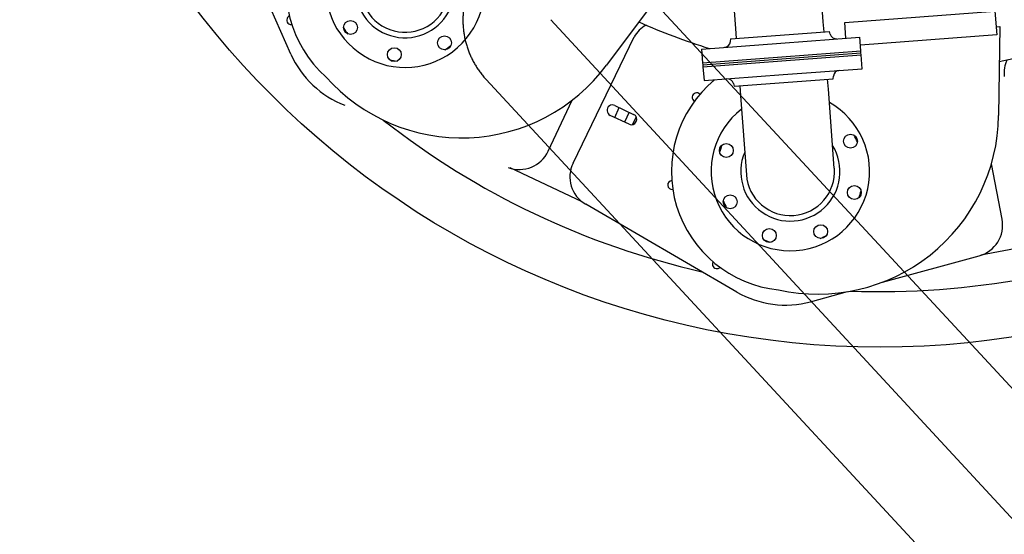
# Model space of a CAD drawing. Extents: x 46250000 to 46850000, y 227749517 to 228150000.
# Drawn here: x 46646516 to 46648093, y 227914520 to 227915345 of the extents above; entities that cross this region are included whole.
import ezdxf

# ---------------------------------------------------------------- set-up
doc = ezdxf.new("R2010")
doc.units = 0
doc.header["$LTSCALE"] = 20000
doc.header["$MEASUREMENT"] = 0
doc.linetypes.add('CENTRO1', pattern=[3, 2.5, -0.25, 0, -0.25])
doc.linetypes.add('TRACE1', pattern=[0.375, 0.25, -0.125])
for name, color, linetype in [('MEC1', 1, 'CENTRO1'), ('MEL2', 2, 'CONTINUOUS'), ('MET1', 1, 'TRACE1')]:
    doc.layers.add(name, color=color, linetype=linetype)

msp = doc.modelspace()

# ---------------------------------------------------------------- linework, layer by layer
at = {"layer": 'MEC1'}
msp.add_line((46647366.9, 227915344.2), (46649568.9, 227912962.6), dxfattribs=at)
at = {"layer": 'MEL2'}
for p, q in [((46646950.6, 227915289.2), (46646837.4, 227915545.4)), ((46647803.3, 227915341), (46647793.8, 227915467.7)), ((46647652.9, 227915457.1), (46647662.4, 227915330.4)), ((46647541.2, 227915385.9), (46647456, 227915271.7)), ((46647837.6, 227915340.4), (46648078.2, 227915358.5)), ((46648078.2, 227915358.5), (46648081.1, 227915320.5)), ((46647804.5, 227915325.2), (46647803.3, 227915341)), ((46647839.5, 227915315.1), (46647837.6, 227915340.4)), ((46648080.1, 227915333.2), (46648085.9, 227915333.6)), ((46648085.9, 227915333.6), (46648084.1, 227915191)), ((46647402.5, 227915115), (46647500.3, 227915317)), ((46647654.8, 227915313.9), (46647734, 227915319.9)), ((46647662.4, 227915330.4), (46647663.6, 227915314.6)), ((46647734, 227915319.9), (46647813.3, 227915325.8)), ((46647735, 227915307.2), (46647861.6, 227915316.7)), ((46647814.4, 227915321.6), (46647813.3, 227915325.8)), ((46647863.3, 227915294.6), (46647861.6, 227915316.7)), ((46648081.1, 227915320.5), (46647862.6, 227915304.1)), ((46647608.4, 227915297.7), (46647735, 227915307.2)), ((46647654.8, 227915313.9), (46647654.3, 227915309.6)), ((46647608.4, 227915297.7), (46647610, 227915275.5)), ((46647736.7, 227915285.1), (46647863.3, 227915294.6)), ((46647736.7, 227915285.1), (46647863.3, 227915294.6)), ((46647736.9, 227915281.9), (46647863.5, 227915291.4)), ((46647736.9, 227915281.9), (46647863.5, 227915291.4)), ((46647737.1, 227915278.7), (46647863.8, 227915288.2)), ((46647737.1, 227915278.7), (46647863.8, 227915288.2)), ((46647863.5, 227915291.4), (46647863.3, 227915294.6)), ((46647863.8, 227915288.2), (46647863.5, 227915291.4)), ((46647865.4, 227915266.1), (46647863.8, 227915288.2)), ((46647610, 227915275.5), (46647736.7, 227915285.1)), ((46647610, 227915275.5), (46647736.7, 227915285.1)), ((46647610, 227915275.5), (46647610.3, 227915272.4)), ((46647610.3, 227915272.4), (46647736.9, 227915281.9)), ((46647610.3, 227915272.4), (46647736.9, 227915281.9)), ((46647610.3, 227915272.4), (46647610.5, 227915269.2)), ((46647610.5, 227915269.2), (46647737.1, 227915278.7)), ((46647610.5, 227915269.2), (46647737.1, 227915278.7)), ((46647610.5, 227915269.2), (46647612.2, 227915247)), ((46647612.2, 227915247), (46647738.8, 227915256.6)), ((46647738.8, 227915256.6), (46647865.4, 227915266.1)), ((46647819.1, 227915249.9), (46647819.5, 227915254.2)), ((46647659.4, 227915242.2), (46647660.5, 227915237.9)), ((46647660.5, 227915237.9), (46647739.8, 227915243.9)), ((46647669.3, 227915238.6), (46647670.5, 227915222.8)), ((46647739.8, 227915243.9), (46647819.1, 227915249.9)), ((46647811.4, 227915233.4), (46647810.2, 227915249.2)), ((46647670.5, 227915222.8), (46647680, 227915096.1)), ((46647820.9, 227915106.7), (46647811.4, 227915233.4)), ((46647362.7, 227915134), (46647401.1, 227915215.7)), ((46647469.3, 227915207.2), (46647499.5, 227915193)), ((46647492.1, 227915177.2), (46647461.9, 227915191.4)), ((46647469.1, 227915188), (46647476.5, 227915203.8)), ((46647492.3, 227915196.4), (46647484.9, 227915180.6)), ((46647503.7, 227915188.8), (46647497.9, 227915176.6)), ((46648089.6, 227915024.8), (46648072.5, 227915113.5)), ((46647416.8, 227915053), (46647301.5, 227915107.1)), ((46647664.9, 227914908.2), (46647422.7, 227915049)), ((46648180.8, 227914991.1), (46648055.8, 227914967.1)), ((46647897.9, 227914924.1), (46648053, 227914966.2)), ((46647782.7, 227914892.7), (46647842.2, 227914908.9))]:
    msp.add_line(p, q, dxfattribs=at)
for centre, radius in [((46647894.1, 227916197.9), 1378), ((46647045.9, 227915332.1), 11.1), ((46647196.6, 227915307.7), 11.1), ((46647116.2, 227915288.7), 11.1), ((46647846.8, 227915150.1), 11.1), ((46647647.9, 227915135.1), 11.1), ((46647853, 227915067.7), 11.1), ((46647654.1, 227915052.8), 11.1), ((46647716.8, 227914998.9), 11.1), ((46647799.1, 227915005.1), 11.1)]:
    msp.add_circle(centre, radius, dxfattribs=at)
for centre, radius, start, end in [((46647133.4, 227915395.2), 190.5, 93.5475, 228.2744), ((46647133.4, 227915395.2), 127, 92.1003, 24.4997), ((46647133.4, 227915395.2), 79.5, 120.9843, 355.6157), ((46647133.4, 227915395.2), 70.7, 148.3, 238.3), ((46646951, 227915344.1), 7.14, 113.2534, 238.3), ((46647133.4, 227915395.2), 70.7, 238.3, 328.3), ((46646951, 227915344.1), 7.14, 238.3, 278.048), ((46647544.3, 227915291.7), 50.8, 119.367, 150.1787), ((46647894.1, 227916197.9), 939.8, 245.7315, 253.1012), ((46647133.4, 227915395.2), 117.5, 212.8875, 218.7125), ((46647824.3, 227915324.1), 10.2, 194.3, 274.3), ((46647133.4, 227915395.2), 117.5, 302.8875, 308.7125), ((46647644.2, 227915310.6), 10.2, 274.3, 354.3), ((46647894.1, 227916197.9), 939.8, 281.7315, 289.1012), ((46647090, 227915350.8), 152.4, 203.8349, 226.7527), ((46647223.8, 227915444.9), 289.7, 221.453, 323.2841), ((46647133.4, 227915395.2), 117.5, 257.8875, 263.7125), ((46648143.7, 227915259.2), 50.8, 155.367, 186.1787), ((46647829.6, 227915253.2), 10.2, 94.3, 174.3), ((46647090.9, 227915350), 152.4, 226.2912, 249.2091), ((46647750.5, 227915101.4), 190.5, 129.5475, 264.2744), ((46647649.5, 227915239.7), 10.2, 14.3, 94.3), ((46647600.4, 227915220.3), 7.14, 42.6243, 240.6264), ((46647465.6, 227915199.3), 8.73, 64.868, 244.868), ((46647750.5, 227915101.4), 127, 128.1003, 60.4997), ((46647495.8, 227915185.1), 8.73, 244.868, 64.868), ((46647794.4, 227915194.7), 289.7, 257.453, 359.2841), ((46647894.1, 227916197.9), 1289, 231.8862, 257.2183), ((46647750.5, 227915101.4), 117.5, 23.8875, 29.7125), ((46647750.5, 227915101.4), 117.5, 158.8875, 164.7125), ((46647316.7, 227915155.5), 50.8, 249.2091, 334.868), ((46647750.5, 227915101.4), 79.5, 156.9843, 31.6157), ((46647448.2, 227915092.9), 50.8, 154.1759, 239.8349), ((46647750.5, 227915101.4), 70.7, 184.3, 274.3), ((46647750.5, 227915101.4), 70.7, 274.3, 4.3), ((46647561.3, 227915079.8), 7.14, 95.9312, 274.3), ((46647561.3, 227915079.8), 7.14, 274.3, 277.0875), ((46647750.5, 227915101.4), 117.5, 338.8875, 344.7125), ((46647750.5, 227915101.4), 117.5, 203.8875, 209.7125), ((46648039.7, 227915015.3), 50.8, 285.2091, 10.868), ((46647894.1, 227916197.9), 1289, 267.8862, 293.2183), ((46647750.5, 227915101.4), 117.5, 248.8875, 254.7125), ((46647750.5, 227915101.4), 117.5, 293.8875, 299.7125), ((46647632.9, 227914952.9), 7.14, 149.2534, 274.3), ((46647632.9, 227914952.9), 7.14, 274.3, 314.048), ((46647741.5, 227915040), 152.4, 239.8349, 262.7527), ((46647742.7, 227915039.8), 152.4, 262.2912, 285.2091)]:
    msp.add_arc(centre, radius, start, end, dxfattribs=at)
at = {"layer": 'MET1'}
for p, q in [((46647470.5, 227915439.7), (46649823.6, 227912899.2)), ((46647263.2, 227915248.8), (46649670, 227912650.5))]:
    msp.add_line(p, q, dxfattribs=at)
msp.add_arc((46647366.9, 227915344.2), 140.9, 42.6522, 222.6522, dxfattribs=at)

doc.saveas('drawing.dxf')
